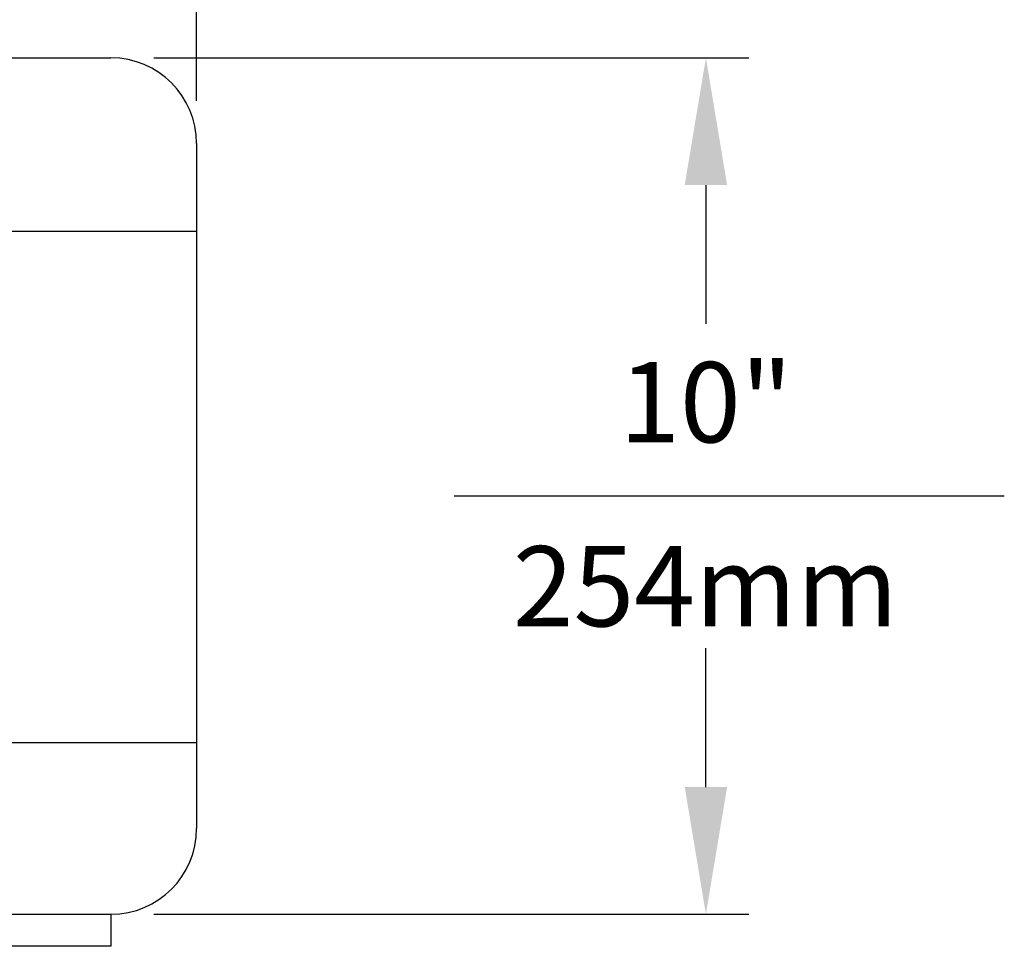
# Model space of a CAD drawing. Extents: x -6.7 to 3.6, y -4.6 to 3.2.
# Drawn here: x -2.7 to -1.9, y 1.2 to 2 of the extents above; entities that cross this region are included whole.
import ezdxf
from ezdxf.enums import TextEntityAlignment as Align

# ---------------------------------------------------------------- set-up
doc = ezdxf.new("R2010")
doc.units = 0
doc.header["$LTSCALE"] = 4
doc.header["$MEASUREMENT"] = 0
for name, color, linetype in [('DIM', 4, 'CONTINUOUS'), ('DIM1', 4, 'CONTINUOUS'), ('OBJ', 7, 'CONTINUOUS')]:
    doc.layers.add(name, color=color, linetype=linetype)
doc.styles.add('ARIAL', font='ARIAL.TTF')

msp = doc.modelspace()

# ---------------------------------------------------------------- linework, layer by layer
at = {"layer": 'DIM1'}
for p, q in [((-2.55451, 1.91131), (-2.55451, 2.4677)), ((-2.59041, 1.94721), (-2.09165, 1.94721)), ((-2.12755, 1.84057), (-2.12755, 1.72431)), ((-2.33857, 1.57996), (-1.87743, 1.57996)), ((-2.12755, 1.33593), (-2.12755, 1.45219)), ((-2.59041, 1.22929), (-2.09165, 1.22929))]:
    msp.add_line(p, q, dxfattribs=at)
for points in [[(-2.14532, 1.84057), (-2.10977, 1.84057), (-2.12755, 1.94721)], [(-2.14532, 1.33593), (-2.10977, 1.33593), (-2.12755, 1.22929)]]:
    msp.add_solid(points, dxfattribs=at)
at = {"layer": 'OBJ'}
for p, q in [((-4.72621, 1.94721), (-2.6263, 1.94721)), ((-2.55451, 1.87542), (-2.55451, 1.30108)), ((-2.55451, 1.80169), (-4.61131, 1.80169)), ((-2.55451, 1.37288), (-4.72621, 1.37288)), ((-2.76989, 1.22929), (-2.6263, 1.22929)), ((-2.6263, 1.22929), (-2.6263, 1.20237)), ((-2.6263, 1.20237), (-2.76989, 1.20237))]:
    msp.add_line(p, q, dxfattribs=at)
for centre, start, end in [((-2.6263, 1.87542), 0, 90), ((-2.6263, 1.30108), 270, 0)]:
    msp.add_arc(centre, 0.07179, start, end, dxfattribs=at)

# ---------------------------------------------------------------- texts
at = {"layer": 'DIM', "style": 'ARIAL'}
msp.add_text('10"', height=0.067269, dxfattribs=at).set_placement((-2.12755, 1.65853), align=Align.MIDDLE_CENTER)
msp.add_text('254mm', height=0.067269, dxfattribs=at).set_placement((-2.28945, 1.47058))

doc.saveas('drawing.dxf')
